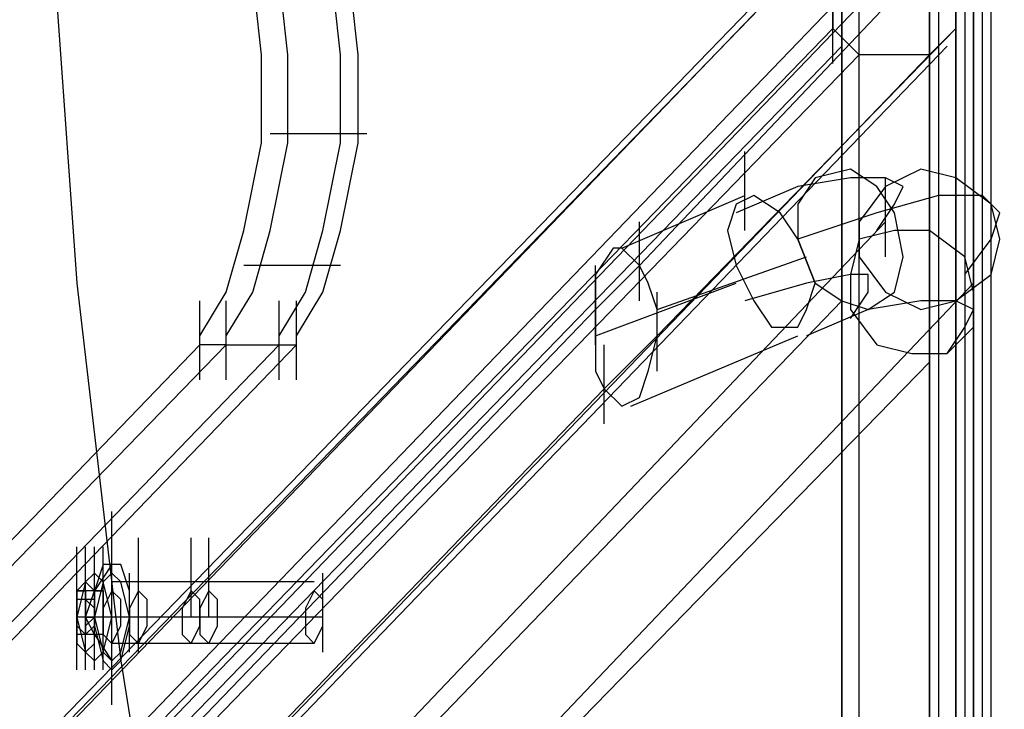
# Model space of a CAD drawing. Units: millimetres. Extents: x -1511 to 8722, y -3052 to 4423.
# Drawn here: x 898 to 1076, y 356 to 481 of the extents above; entities that cross this region are included whole.
import ezdxf

# ---------------------------------------------------------------- set-up
doc = ezdxf.new("R2010")
doc.units = ezdxf.units.MM
doc.header["$LTSCALE"] = 700
doc.layers.add('HAGS-AREA', color=6, linetype='Continuous')
doc.layers.add('HAGS-PLAN', color=2, linetype='Continuous')
doc.styles.add('HAGS-DIM', font='txt.shx', dxfattribs={"height": 200})
doc.dimstyles.new('HAGS-DIM2', dxfattribs={"dimtxt": 200, "dimasz": 250, "dimexe": 200, "dimexo": 500, "dimgap": 50, "dimtad": 0, "dimdec": 1, "dimlfac": 0.001, "dimzin": 0, "dimdsep": 46, "dimtxsty": 'HAGS-DIM', "dimblk1": 'CLOSED', "dimblk2": 'CLOSED', "dimsah": 1, "dimcen": 2.5, "dimse1": 1, "dimse2": 1, "dimclrd": 2, "dimclre": 2, "dimclrt": 7, "dimadec": 0, "dimazin": 0, "dimtfac": 1, "dimtdec": 1, "dimtix": 1, "dimtmove": 0, "dimatfit": 3, "dimldrblk": 'CLOSED', "dimfxl": 0, "dimtolj": 1, "dimtzin": 0, "dimarcsym": 0})

# ---------------------------------------------------------------- blocks, each defined once
blk = doc.blocks.new('_CLOSED')
at = {"color": 0, "linetype": 'ByBlock'}
for p, q in [((-1, 0.16667), (0, 0)), ((-1, 0.16667), (-1, -0.16667)), ((0, 0), (-1, -0.16667)), ((0, 0), (-1, 0))]:
    blk.add_line(p, q, dxfattribs=at)
blk = doc.blocks.new('*D7')
at = {"layer": 'Defpoints', "color": 0}
for p in [(6038.31, 3865.89), (-14, 757.04), (6038.31, 381.54)]:
    blk.add_point(p, dxfattribs=at)
at = {"layer": 'HAGS-AREA', "color": 2, "lineweight": -2}
for p, q in [((236, 3865.89), (2700.26, 3865.89)), ((5788.31, 3865.89), (3133.59, 3865.89))]:
    blk.add_line(p, q, dxfattribs=at)
at = {"layer": 'HAGS-AREA', "color": 2, "lineweight": -2, "xscale": 250, "yscale": 250, "zscale": 250, "rotation": 180}
blk.add_blockref('_CLOSED', (-14, 3865.89), dxfattribs=at)
at = {"layer": 'HAGS-AREA', "color": 2, "lineweight": -2, "xscale": 250, "yscale": 250, "zscale": 250}
blk.add_blockref('_CLOSED', (6038.31, 3865.89), dxfattribs=at)
at = {"layer": 'HAGS-AREA', "color": 7, "insert": (2916.92, 3865.89), "char_height": 200, "attachment_point": 5, "style": 'HAGS-DIM'}
blk.add_mtext('\\A1;6.1', dxfattribs=at)
blk = doc.blocks.new('*D8')
at = {"layer": 'Defpoints', "color": 0}
for p in [(-1511.33, 4291.79), (7524.23, 538.83), (-1511.33, 471.13)]:
    blk.add_point(p, dxfattribs=at)
at = {"layer": 'HAGS-AREA', "color": 2, "lineweight": -2}
for p, q in [((-1261.33, 4291.79), (2719.04, 4291.79)), ((7274.23, 4291.79), (3185.71, 4291.79))]:
    blk.add_line(p, q, dxfattribs=at)
at = {"layer": 'HAGS-AREA', "color": 2, "lineweight": -2, "xscale": 250, "yscale": 250, "zscale": 250, "rotation": 180}
blk.add_blockref('_CLOSED', (-1511.33, 4291.79), dxfattribs=at)
at = {"layer": 'HAGS-AREA', "color": 2, "lineweight": -2, "xscale": 250, "yscale": 250, "zscale": 250}
blk.add_blockref('_CLOSED', (7524.23, 4291.79), dxfattribs=at)
at = {"layer": 'HAGS-AREA', "color": 7, "insert": (2952.37, 4291.79), "char_height": 200, "attachment_point": 5, "style": 'HAGS-DIM'}
blk.add_mtext('\\A1;9.0', dxfattribs=at)

msp = doc.modelspace()

# ---------------------------------------------------------------- linework, layer by layer
at = {"layer": 'HAGS-PLAN'}
for p, q in [((1046.77, 860.68), (1046.77, 210.13)), ((1046.77, 210.13), (1046.77, 860.68)), ((1046.77, 860.68), (1046.77, 210.13)), ((1046.77, 210.13), (1046.77, 860.68)), ((1062.71, 211.72), (1062.71, 859.09)), ((1062.71, 859.09), (1062.71, 211.72)), ((1064.31, 859.09), (1064.31, 211.72)), ((1067.49, 210.13), (1067.49, 860.68)), ((1067.49, 859.09), (1067.49, 211.72)), ((1069.09, 859.09), (1069.09, 211.72)), ((1070.68, 210.13), (1070.68, 860.68)), ((1070.68, 859.09), (1070.68, 211.72)), ((1072.28, 210.13), (1072.28, 860.68)), ((1073.87, 210.13), (1073.87, 860.68)), ((804.4, 248.4), (1049.96, 501.92)), ((1062.71, 501.92), (818.75, 248.4)), ((1049.96, 474.81), (1049.96, 501.92)), ((801.21, 246.8), (1046.77, 500.33)), ((821.94, 246.8), (1065.9, 500.33)), ((903.26, 500.33), (908.05, 433.36)), ((799.62, 242.02), (1045.17, 497.14)), ((1010.09, 436.55), (1067.49, 497.14)), ((1045.17, 497.14), (1045.17, 479.6)), ((1067.49, 497.14), (1067.49, 479.6)), ((941.53, 474.81), (939.94, 489.17)), ((946.31, 474.81), (944.72, 489.17)), ((946.31, 474.81), (944.72, 489.17)), ((955.88, 474.81), (954.29, 489.17)), ((955.88, 474.81), (954.29, 489.17)), ((959.07, 474.81), (957.47, 489.17)), ((1045.17, 473.22), (1045.17, 487.57)), ((1067.49, 473.22), (1067.49, 487.57)), ((1049.96, 468.44), (1049.96, 482.79)), ((1062.71, 468.44), (1062.71, 482.79)), ((1045.17, 479.6), (799.62, 226.07)), ((1067.49, 479.6), (1013.28, 423.79)), ((1045.17, 479.6), (1049.96, 474.81)), ((1067.49, 479.6), (1062.71, 474.81)), ((1067.49, 479.6), (1067.49, 210.13)), ((1046.77, 476.41), (801.21, 222.89)), ((1065.9, 476.41), (821.94, 222.89)), ((1049.96, 474.81), (804.4, 221.29)), ((1062.71, 474.81), (818.75, 221.29)), ((941.53, 458.87), (941.53, 474.81)), ((946.31, 458.87), (946.31, 474.81)), ((946.31, 458.87), (946.31, 474.81)), ((955.88, 458.87), (955.88, 474.81)), ((955.88, 458.87), (955.88, 474.81)), ((959.07, 458.87), (959.07, 474.81)), ((1049.96, 210.13), (1049.96, 474.81)), ((1062.71, 474.81), (1049.96, 474.81)), ((946.31, 460.46), (943.12, 460.46)), ((957.47, 460.46), (946.31, 460.46)), ((960.66, 460.46), (957.47, 460.46)), ((938.34, 442.93), (941.53, 458.87)), ((943.12, 442.93), (946.31, 458.87)), ((943.12, 442.93), (946.31, 458.87)), ((952.69, 442.93), (955.88, 458.87)), ((952.69, 442.93), (955.88, 458.87)), ((955.88, 442.93), (959.07, 458.87)), ((1029.23, 442.93), (1029.23, 457.28)), ((1048.36, 454.09), (1041.98, 452.49)), ((1053.14, 450.9), (1048.36, 454.09)), ((1061.12, 454.09), (1054.74, 450.9)), ((1067.49, 452.49), (1061.12, 454.09)), ((1041.98, 452.49), (1038.79, 447.71)), ((1048.36, 452.49), (1038.79, 450.9)), ((1054.74, 452.49), (1048.36, 452.49)), ((1057.93, 450.9), (1054.74, 452.49)), ((1054.74, 438.14), (1054.74, 452.49)), ((1073.87, 447.71), (1067.49, 452.49)), ((1038.79, 450.9), (1027.63, 446.11)), ((1054.74, 450.9), (1049.96, 444.52)), ((1056.33, 446.11), (1053.14, 450.9)), ((1056.33, 447.71), (1057.93, 450.9)), ((1006.9, 439.74), (1029.23, 449.3)), ((1030.82, 449.3), (1027.63, 447.71)), ((1035.6, 446.11), (1030.82, 449.3)), ((1064.31, 449.3), (1053.14, 446.11)), ((1072.28, 449.3), (1064.31, 449.3)), ((1075.47, 446.11), (1072.28, 449.3)), ((1027.63, 447.71), (1026.04, 442.93)), ((1038.79, 447.71), (1038.79, 441.33)), ((1053.14, 442.93), (1056.33, 447.71)), ((1075.47, 441.33), (1073.87, 447.71)), ((1038.79, 441.33), (1035.6, 446.11)), ((1053.14, 446.11), (1038.79, 441.33)), ((1057.93, 438.14), (1056.33, 446.11)), ((1073.87, 441.33), (1075.47, 446.11)), ((1054.74, 444.52), (930.37, 313.77)), ((935.15, 431.76), (938.34, 442.93)), ((939.94, 431.76), (943.12, 442.93)), ((939.94, 431.76), (943.12, 442.93)), ((949.5, 431.76), (952.69, 442.93)), ((949.5, 431.76), (952.69, 442.93)), ((952.69, 431.76), (955.88, 442.93)), ((1010.09, 430.17), (1010.09, 444.52)), ((1026.04, 442.93), (1027.63, 436.55)), ((1049.96, 444.52), (1049.96, 438.14)), ((1056.33, 442.93), (1049.96, 441.33)), ((1056.33, 442.93), (1049.96, 441.33)), ((1062.71, 442.93), (1056.33, 442.93)), ((1062.71, 442.93), (1056.33, 442.93)), ((1069.09, 438.14), (1062.71, 442.93)), ((1069.09, 438.14), (1062.71, 442.93)), ((1041.98, 433.36), (1038.79, 441.33)), ((1038.79, 441.33), (1041.98, 433.36)), ((1049.96, 441.33), (1048.36, 434.95)), ((1049.96, 441.33), (1048.36, 434.95)), ((1069.09, 434.95), (1073.87, 441.33)), ((1073.87, 434.95), (1075.47, 441.33)), ((1005.31, 439.74), (1002.12, 434.95)), ((1006.9, 439.74), (1005.31, 439.74)), ((1010.09, 436.55), (1006.9, 439.74)), ((1013.28, 428.57), (1040.39, 438.14)), ((1049.96, 438.14), (1054.74, 431.76)), ((1056.33, 431.76), (1057.93, 438.14)), ((1070.68, 431.76), (1069.09, 438.14)), ((1070.68, 431.76), (1069.09, 438.14)), ((943.12, 436.55), (938.34, 436.55)), ((952.69, 436.55), (943.12, 436.55)), ((955.88, 436.55), (952.69, 436.55)), ((1010.09, 436.55), (1002.12, 428.57)), ((1002.12, 422.2), (1002.12, 436.55)), ((1011.69, 433.36), (1010.09, 436.55)), ((1027.63, 436.55), (1030.82, 430.17)), ((1002.12, 434.95), (1002.12, 428.57)), ((1048.36, 434.95), (1040.39, 433.36)), ((1048.36, 434.95), (1048.36, 428.57)), ((1048.36, 434.95), (1048.36, 428.57)), ((1051.55, 434.95), (1048.36, 434.95)), ((1051.55, 431.76), (1051.55, 434.95)), ((1067.49, 430.17), (1073.87, 434.95)), ((908.05, 433.36), (916.02, 364.8)), ((1070.68, 433.36), (946.31, 302.61)), ((1002.12, 423.79), (1027.63, 433.36)), ((1013.28, 428.57), (1011.69, 433.36)), ((1040.39, 433.36), (1029.23, 430.17)), ((1040.39, 428.57), (1041.98, 433.36)), ((1041.98, 433.36), (1046.77, 430.17)), ((930.37, 423.79), (935.15, 431.76)), ((935.15, 423.79), (939.94, 431.76)), ((935.15, 423.79), (939.94, 431.76)), ((944.72, 423.79), (949.5, 431.76)), ((944.72, 423.79), (949.5, 431.76)), ((947.91, 423.79), (952.69, 431.76)), ((1013.28, 417.41), (1013.28, 431.76)), ((1048.36, 426.98), (1051.55, 431.76)), ((1051.55, 428.57), (1056.33, 431.76)), ((1054.74, 431.76), (1061.12, 428.57)), ((1070.68, 425.39), (1070.68, 431.76)), ((1070.68, 425.39), (1070.68, 431.76)), ((1046.77, 430.17), (922.4, 301.02)), ((930.37, 415.82), (930.37, 430.17)), ((935.15, 415.82), (935.15, 430.17)), ((935.15, 415.82), (935.15, 430.17)), ((944.72, 415.82), (944.72, 430.17)), ((944.72, 415.82), (944.72, 430.17)), ((947.91, 415.82), (947.91, 430.17)), ((1030.82, 430.17), (1034.01, 425.39)), ((1046.77, 430.17), (1051.55, 428.57)), ((1061.12, 430.17), (1051.55, 428.57)), ((1061.12, 428.57), (1067.49, 430.17)), ((1067.49, 430.17), (1061.12, 430.17)), ((1070.68, 428.57), (1067.49, 430.17)), ((839.48, 259.56), (1002.12, 428.57)), ((1002.12, 428.57), (1002.12, 423.79)), ((1013.28, 423.79), (1013.28, 428.57)), ((1038.79, 425.39), (1040.39, 428.57)), ((1051.55, 428.57), (1040.39, 423.79)), ((1048.36, 428.57), (1053.14, 422.2)), ((1048.36, 428.57), (1053.14, 422.2)), ((1069.09, 425.39), (1070.68, 428.57)), ((1034.01, 425.39), (1038.79, 425.39)), ((1065.9, 420.6), (1070.68, 425.39)), ((1065.9, 420.6), (1070.68, 425.39)), ((1065.9, 420.6), (1069.09, 425.39)), ((1002.12, 423.79), (1002.12, 417.41)), ((1003.71, 414.22), (1013.28, 423.79)), ((1008.5, 411.04), (1038.79, 423.79)), ((1011.69, 417.41), (1013.28, 423.79)), ((930.37, 422.2), (718.3, 202.16)), ((721.49, 202.16), (935.15, 422.2)), ((721.49, 202.16), (935.15, 422.2)), ((732.65, 202.16), (944.72, 422.2)), ((944.72, 422.2), (732.65, 202.16)), ((735.84, 202.16), (947.91, 422.2)), ((935.15, 422.2), (930.37, 422.2)), ((935.15, 422.2), (944.72, 422.2)), ((944.72, 422.2), (947.91, 422.2)), ((1003.71, 407.85), (1003.71, 422.2)), ((1053.14, 422.2), (1059.52, 420.6)), ((1053.14, 422.2), (1059.52, 420.6)), ((1059.52, 420.6), (1065.9, 420.6)), ((1059.52, 420.6), (1065.9, 420.6)), ((1062.71, 419.01), (936.75, 289.85)), ((1002.12, 417.41), (1003.71, 414.22)), ((1010.09, 412.63), (1011.69, 417.41)), ((1003.71, 414.22), (842.67, 246.8)), ((1003.71, 414.22), (1006.9, 411.04)), ((1006.9, 411.04), (1010.09, 412.63)), ((914.42, 377.55), (914.42, 391.9)), ((914.42, 375.96), (914.42, 390.31)), ((914.42, 372.77), (914.42, 387.12)), ((914.42, 372.77), (914.42, 387.12)), ((919.21, 372.77), (919.21, 387.12)), ((919.21, 372.77), (919.21, 387.12)), ((928.77, 372.77), (928.77, 387.12)), ((928.77, 372.77), (928.77, 387.12)), ((931.96, 372.77), (931.96, 387.12)), ((908.05, 371.17), (908.05, 385.52)), ((909.64, 371.17), (909.64, 385.52)), ((911.23, 371.17), (911.23, 385.52)), ((912.83, 371.17), (912.83, 385.52)), ((908.05, 369.58), (908.05, 383.93)), ((908.05, 367.98), (908.05, 382.33)), ((909.64, 369.58), (909.64, 383.93)), ((914.42, 382.33), (911.23, 377.55)), ((911.23, 367.98), (911.23, 382.33)), ((912.83, 382.33), (911.23, 377.55)), ((912.83, 382.33), (911.23, 377.55)), ((916.02, 382.33), (912.83, 382.33)), ((916.02, 382.33), (912.83, 382.33)), ((917.61, 377.55), (916.02, 382.33)), ((917.61, 377.55), (916.02, 382.33)), ((908.05, 366.39), (908.05, 380.74)), ((908.05, 366.39), (908.05, 380.74)), ((911.23, 380.74), (909.64, 379.15)), ((909.64, 366.39), (909.64, 380.74)), ((909.64, 366.39), (909.64, 380.74)), ((912.83, 379.15), (911.23, 380.74)), ((911.23, 366.39), (911.23, 380.74)), ((911.23, 366.39), (911.23, 380.74)), ((911.23, 366.39), (911.23, 380.74)), ((914.42, 380.74), (912.83, 379.15)), ((914.42, 380.74), (912.83, 379.15)), ((912.83, 366.39), (912.83, 380.74)), ((916.02, 379.15), (914.42, 380.74)), ((916.02, 379.15), (914.42, 380.74)), ((917.61, 366.39), (917.61, 380.74)), ((919.21, 366.39), (919.21, 380.74)), ((952.69, 366.39), (952.69, 380.74)), ((909.64, 379.15), (908.05, 372.77)), ((909.64, 379.15), (908.05, 377.55)), ((908.05, 364.8), (908.05, 379.15)), ((911.23, 377.55), (909.64, 379.15)), ((909.64, 364.8), (909.64, 379.15)), ((912.83, 379.15), (911.23, 372.77)), ((912.83, 379.15), (911.23, 372.77)), ((914.42, 372.77), (912.83, 379.15)), ((951.1, 379.15), (914.42, 379.15)), ((919.21, 379.15), (914.42, 379.15)), ((917.61, 372.77), (916.02, 379.15)), ((917.61, 372.77), (916.02, 379.15)), ((928.77, 379.15), (919.21, 379.15)), ((931.96, 379.15), (928.77, 379.15)), ((911.23, 377.55), (908.05, 377.55)), ((908.05, 377.55), (909.64, 377.55)), ((908.05, 375.96), (908.05, 377.55)), ((908.05, 377.55), (908.05, 372.77)), ((908.05, 363.2), (908.05, 377.55)), ((908.05, 363.2), (908.05, 377.55)), ((912.83, 377.55), (909.64, 377.55)), ((909.64, 372.77), (911.23, 377.55)), ((909.64, 377.55), (909.64, 375.96)), ((909.64, 363.2), (909.64, 377.55)), ((909.64, 363.2), (909.64, 377.55)), ((911.23, 377.55), (912.83, 377.55)), ((911.23, 372.77), (911.23, 377.55)), ((911.23, 363.2), (911.23, 377.55)), ((911.23, 377.55), (911.23, 371.17)), ((911.23, 377.55), (911.23, 371.17)), ((912.83, 377.55), (912.83, 372.77)), ((914.42, 377.55), (912.83, 374.36)), ((912.83, 363.2), (912.83, 377.55)), ((914.42, 377.55), (912.83, 374.36)), ((914.42, 377.55), (912.83, 374.36)), ((914.42, 377.55), (912.83, 374.36)), ((916.02, 375.96), (914.42, 377.55)), ((916.02, 375.96), (914.42, 377.55)), ((916.02, 375.96), (914.42, 377.55)), ((916.02, 375.96), (914.42, 377.55)), ((917.61, 371.17), (917.61, 377.55)), ((917.61, 371.17), (917.61, 377.55)), ((919.21, 377.55), (917.61, 374.36)), ((919.21, 377.55), (917.61, 374.36)), ((920.8, 375.96), (919.21, 377.55)), ((920.8, 375.96), (919.21, 377.55)), ((928.77, 377.55), (927.18, 374.36)), ((928.77, 377.55), (927.18, 374.36)), ((930.37, 375.96), (928.77, 377.55)), ((930.37, 375.96), (928.77, 377.55)), ((931.96, 377.55), (930.37, 374.36)), ((933.56, 375.96), (931.96, 377.55)), ((951.1, 377.55), (949.5, 374.36)), ((952.69, 375.96), (951.1, 377.55)), ((908.05, 374.36), (908.05, 375.96)), ((911.23, 375.96), (908.05, 375.96)), ((908.05, 375.96), (908.05, 371.17)), ((909.64, 375.96), (911.23, 374.36)), ((909.64, 372.77), (909.64, 375.96)), ((909.64, 375.96), (909.64, 375.96)), ((909.64, 375.96), (909.64, 372.77)), ((911.23, 371.17), (911.23, 375.96)), ((914.42, 361.61), (914.42, 375.96)), ((914.42, 361.61), (914.42, 375.96)), ((916.02, 371.17), (916.02, 375.96)), ((916.02, 371.17), (916.02, 375.96)), ((916.02, 371.17), (916.02, 375.96)), ((916.02, 371.17), (916.02, 375.96)), ((920.8, 371.17), (920.8, 375.96)), ((920.8, 371.17), (920.8, 375.96)), ((930.37, 371.17), (930.37, 375.96)), ((930.37, 371.17), (930.37, 375.96)), ((933.56, 371.17), (933.56, 375.96)), ((952.69, 371.17), (952.69, 375.96)), ((908.05, 372.77), (908.05, 374.36)), ((911.23, 374.36), (911.23, 372.77)), ((912.83, 374.36), (912.83, 369.58)), ((912.83, 374.36), (912.83, 369.58)), ((912.83, 374.36), (912.83, 369.58)), ((912.83, 374.36), (912.83, 369.58)), ((917.61, 374.36), (917.61, 369.58)), ((917.61, 374.36), (917.61, 369.58)), ((927.18, 374.36), (927.18, 369.58)), ((927.18, 374.36), (927.18, 369.58)), ((930.37, 374.36), (930.37, 369.58)), ((949.5, 374.36), (949.5, 369.58)), ((909.64, 372.77), (908.05, 372.77)), ((908.05, 371.17), (908.05, 372.77)), ((909.64, 372.77), (908.05, 372.77)), ((908.05, 372.77), (909.64, 366.39)), ((908.05, 372.77), (908.05, 367.98)), ((911.23, 369.58), (909.64, 372.77)), ((911.23, 372.77), (909.64, 371.17)), ((909.64, 369.58), (909.64, 372.77)), ((909.64, 372.77), (909.64, 369.58)), ((909.64, 372.77), (911.23, 372.77)), ((911.23, 372.77), (909.64, 372.77)), ((912.83, 372.77), (911.23, 372.77)), ((911.23, 372.77), (912.83, 366.39)), ((911.23, 372.77), (912.83, 366.39)), ((912.83, 372.77), (911.23, 372.77)), ((911.23, 367.98), (911.23, 372.77)), ((947.91, 372.77), (911.23, 372.77)), ((912.83, 372.77), (911.23, 372.77)), ((912.83, 372.77), (912.83, 369.58)), ((917.61, 372.77), (912.83, 372.77)), ((912.83, 366.39), (914.42, 372.77)), ((916.02, 372.77), (912.83, 372.77)), ((914.42, 358.42), (914.42, 372.77)), ((916.02, 366.39), (917.61, 372.77)), ((916.02, 366.39), (917.61, 372.77)), ((952.69, 372.77), (916.02, 372.77)), ((917.61, 372.77), (916.02, 372.77)), ((925.58, 372.77), (916.02, 372.77)), ((920.8, 372.77), (917.61, 372.77)), ((930.37, 372.77), (920.8, 372.77)), ((930.37, 372.77), (925.58, 372.77)), ((935.15, 372.77), (930.37, 372.77)), ((908.05, 369.58), (908.05, 371.17)), ((908.05, 371.17), (909.64, 369.58)), ((909.64, 371.17), (909.64, 369.58)), ((909.64, 369.58), (911.23, 371.17)), ((911.23, 371.17), (912.83, 364.8)), ((911.23, 371.17), (912.83, 364.8)), ((914.42, 367.98), (916.02, 371.17)), ((914.42, 367.98), (916.02, 371.17)), ((914.42, 367.98), (916.02, 371.17)), ((914.42, 356.82), (914.42, 371.17)), ((914.42, 356.82), (914.42, 371.17)), ((914.42, 367.98), (916.02, 371.17)), ((916.02, 364.8), (917.61, 371.17)), ((916.02, 364.8), (917.61, 371.17)), ((919.21, 367.98), (920.8, 371.17)), ((919.21, 367.98), (920.8, 371.17)), ((928.77, 367.98), (930.37, 371.17)), ((928.77, 367.98), (930.37, 371.17)), ((931.96, 367.98), (933.56, 371.17)), ((951.1, 367.98), (952.69, 371.17)), ((911.23, 369.58), (908.05, 369.58)), ((909.64, 369.58), (908.05, 369.58)), ((908.05, 367.98), (909.64, 366.39)), ((912.83, 369.58), (909.64, 369.58)), ((909.64, 369.58), (909.64, 369.58)), ((909.64, 366.39), (911.23, 367.98)), ((912.83, 369.58), (911.23, 369.58)), ((911.23, 369.58), (914.42, 364.8)), ((912.83, 369.58), (914.42, 367.98)), ((912.83, 369.58), (914.42, 367.98)), ((912.83, 369.58), (914.42, 367.98)), ((912.83, 369.58), (914.42, 367.98)), ((951.1, 367.98), (914.42, 367.98)), ((919.21, 367.98), (914.42, 367.98)), ((917.61, 369.58), (919.21, 367.98)), ((917.61, 369.58), (919.21, 367.98)), ((928.77, 367.98), (919.21, 367.98)), ((927.18, 369.58), (928.77, 367.98)), ((927.18, 369.58), (928.77, 367.98)), ((931.96, 367.98), (928.77, 367.98)), ((930.37, 369.58), (931.96, 367.98)), ((949.5, 369.58), (951.1, 367.98)), ((909.64, 366.39), (911.23, 364.8)), ((911.23, 364.8), (912.83, 366.39)), ((912.83, 366.39), (914.42, 364.8)), ((912.83, 366.39), (914.42, 364.8)), ((914.42, 364.8), (916.02, 366.39)), ((914.42, 364.8), (916.02, 366.39)), ((912.83, 364.8), (914.42, 363.2)), ((912.83, 364.8), (914.42, 363.2)), ((914.42, 363.2), (916.02, 364.8)), ((914.42, 363.2), (916.02, 364.8)), ((916.02, 364.8), (927.18, 296.23))]:
    msp.add_line(p, q, dxfattribs=at)

# ---------------------------------------------------------------- dimensions: what is measured, and where the dimension line sits
at = {"layer": 'HAGS-AREA'}
for base, p1, p2, picture, middle in [((-1511.33, 4291.79), (7524.23, 538.83), (-1511.33, 471.13), '*D8', (2952.37, 4291.79)), ((6038.31, 3865.89), (-14, 757.04), (6038.31, 381.54), '*D7', (2916.92, 3865.89))]:
    dim = msp.add_linear_dim(base=base, p1=p1, p2=p2, dimstyle='HAGS-DIM2', dxfattribs=at)
    dim.commit()
    dim.dimension.update_dxf_attribs({"geometry": picture, "text_midpoint": middle, "dimtype": 160})

doc.saveas('drawing.dxf')
